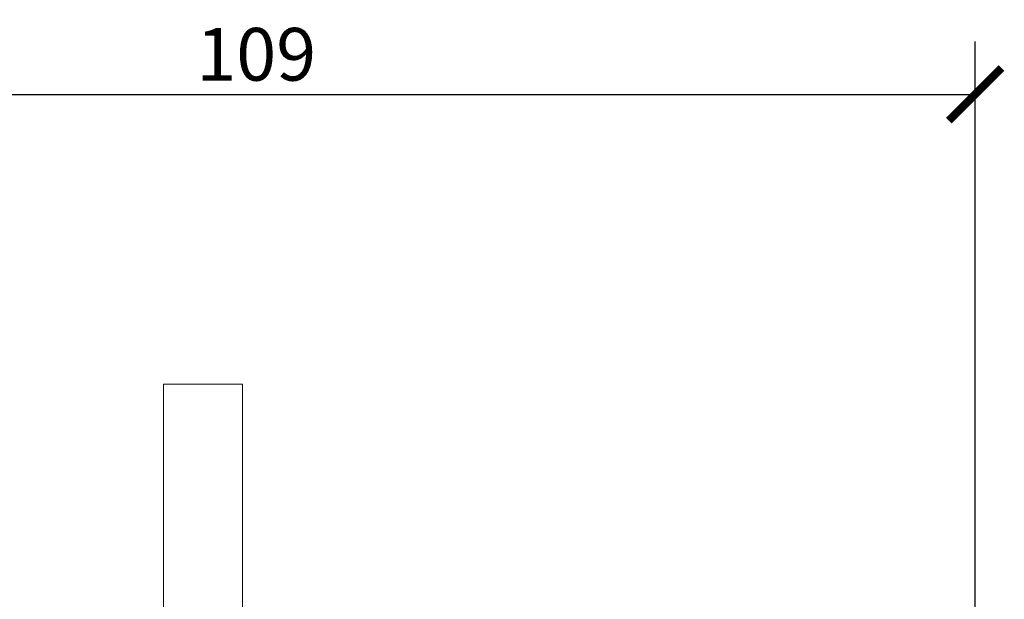
# Model space of a CAD drawing. Units: inches. Extents: x 0 to 594, y 0 to 420.
# Drawn here: x 369 to 443, y 316 to 360 of the extents above; entities that cross this region are included whole.
import ezdxf

# ---------------------------------------------------------------- set-up
doc = ezdxf.new("R2010")
doc.units = ezdxf.units.IN
doc.header["$MEASUREMENT"] = 0
doc.layers.get('Defpoints').update_dxf_attribs({"color": 251})
doc.layers.add('Spigoli visibili(ISO)', color=7, linetype='Continuous', lineweight=50, true_color=0x262659)
doc.styles.add('Text_Std', font='arial.ttf')
doc.dimstyles.new('Dim_Std', dxfattribs={"dimscale": 2, "dimtxt": 2, "dimasz": 2, "dimexe": 2, "dimexo": 2, "dimgap": 0.5, "dimtad": 1, "dimdec": 0, "dimzin": 0, "dimdsep": 46, "dimtxsty": 'Text_Std', "dimblk": 'ARCHTICK', "dimcen": 0.09, "dimclrd": 256, "dimclre": 256, "dimclrt": 256, "dimadec": 0, "dimazin": 0, "dimtfac": 1, "dimtdec": 0, "dimtofl": 0, "dimtmove": 2, "dimatfit": 3, "dimldrblk": 'CLOSEDBLANK', "dimfxl": 1, "dimtolj": 1, "dimtzin": 0, "dimlwd": -1, "dimlwe": -1, "dimarcsym": 1})

# ---------------------------------------------------------------- blocks, each defined once
blk = doc.blocks.new('_ArchTick')
at = {"color": 0, "linetype": 'ByBlock', "const_width": 0.15}
blk.add_lwpolyline([(-0.5, -0.5), (0.5, 0.5)], dxfattribs=at)
blk = doc.blocks.new('*D55')
at = {"transparency": 16777216}
for p, q in [((332.05, 335.902), (332.05, 358.474)), ((441.15, 300.049), (441.15, 358.474)), ((332.05, 354.474), (441.15, 354.474))]:
    blk.add_line(p, q, dxfattribs=at)
at = {"layer": 'Defpoints', "color": 0, "transparency": 16777216}
for p in [(441.15, 354.474), (332.05, 331.902), (441.15, 296.049)]:
    blk.add_point(p, dxfattribs=at)
at = {"transparency": 16777216, "xscale": 4, "yscale": 4, "zscale": 4, "rotation": 180}
blk.add_blockref('_ArchTick', (332.05, 354.474), dxfattribs=at)
at = {"transparency": 16777216, "xscale": 4, "yscale": 4, "zscale": 4}
blk.add_blockref('_ArchTick', (441.15, 354.474), dxfattribs=at)
at = {"transparency": 16777216, "insert": (386.6, 357.517), "char_height": 4, "attachment_point": 5, "style": 'Text_Std'}
blk.add_mtext('\\A1;109', dxfattribs=at)
blk = doc.blocks.new('_ClosedBlank')
at = {"color": 0, "linetype": 'ByBlock', "lineweight": -2}
for p, q in [((-1, 0.167), (0, 0)), ((-1, 0.167), (-1, -0.167)), ((0, 0), (-1, -0.167))]:
    blk.add_line(p, q, dxfattribs=at)

msp = doc.modelspace()

# ---------------------------------------------------------------- linework, layer by layer
at = {"layer": 'Spigoli visibili(ISO)', "color": 7, "linetype": 'Continuous', "lineweight": 18}
for p, q in [((385.55, 332.474), (379.55, 332.474)), ((379.55, 322.474), (379.55, 332.474)), ((385.55, 332.474), (385.55, 322.474)), ((379.55, 172.474), (379.55, 322.474)), ((385.55, 322.474), (385.55, 172.474))]:
    msp.add_line(p, q, dxfattribs=at)

# ---------------------------------------------------------------- dimensions: what is measured, and where the dimension line sits
dim = msp.add_linear_dim(base=(441.15, 354.474), p1=(332.05, 331.902), p2=(441.15, 296.049), dimstyle='Dim_Std')
dim.commit()
dim.dimension.update_dxf_attribs({"geometry": '*D55', "text_midpoint": (386.6, 357.517)})

doc.saveas('drawing.dxf')
